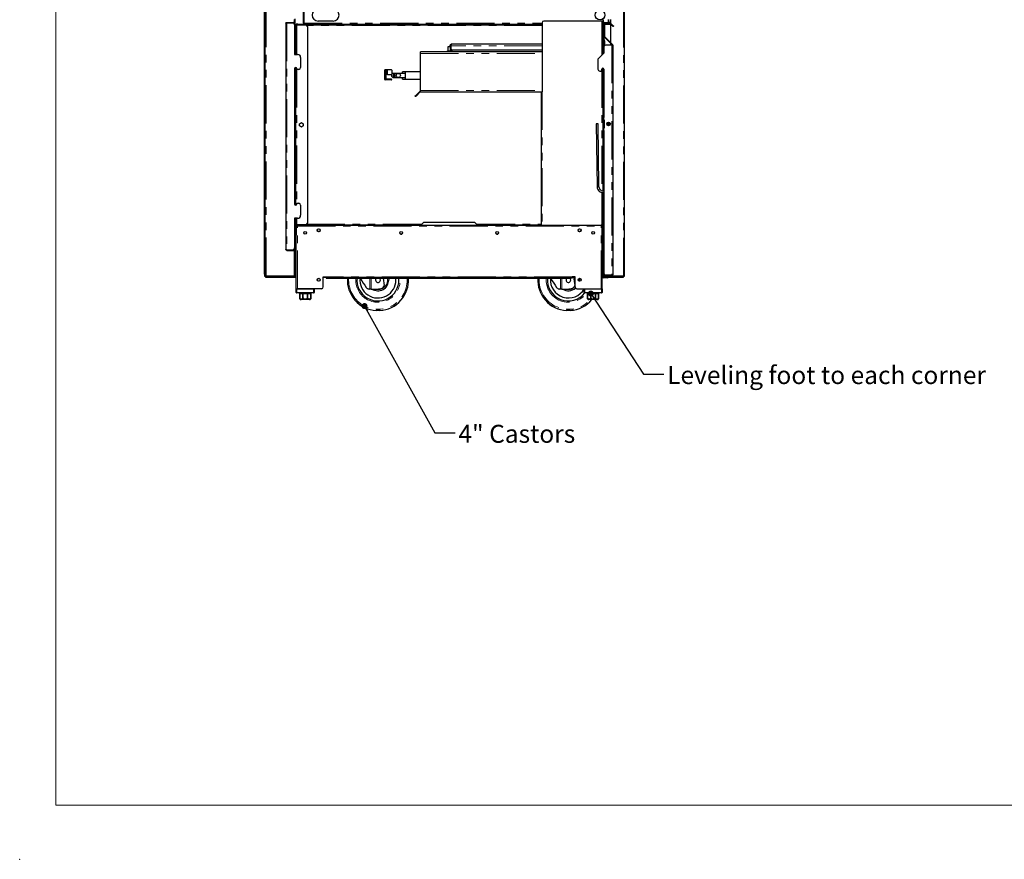
# Model space of a CAD drawing. Units: millimetres. Extents: x 0 to 586, y 0 to 420.
# Drawn here: x 0 to 164, y 0 to 140 of the extents above; entities that cross this region are included whole.
import ezdxf

# ---------------------------------------------------------------- set-up
doc = ezdxf.new("R2010")
doc.units = ezdxf.units.MM
doc.header["$PDSIZE"] = -1
doc.linetypes.add('PHANTOM', pattern=[12.7, 6.35, -1.27, 1.27, -1.27, 1.27, -1.27])
doc.styles.add('SLDTEXTSTYLE0', font='TXT', dxfattribs={"width": 0.605})
doc.dimstyles.new('SLDDIMSTYLE3', dxfattribs={"dimtxt": 0.18, "dimasz": 1, "dimexe": 0, "dimexo": 0.0625, "dimgap": 0, "dimtad": 0, "dimtih": 1, "dimtoh": 1, "dimdec": 0, "dimrnd": 1e-09, "dimzin": 0, "dimdsep": 46, "dimtxsty": 'Standard', "dimblk1": 'DOT', "dimblk2": 'DOT', "dimsah": 1, "dimcen": 0.09, "dimadec": 0, "dimazin": 0, "dimtfac": 1, "dimtdec": 0, "dimtofl": 0, "dimtmove": 0, "dimatfit": 3, "dimldrblk": 'DOT', "dimfxl": 0, "dimfrac": 2, "dimtolj": 1, "dimtzin": 0, "dimarcsym": 0})

# ---------------------------------------------------------------- blocks, each defined once
blk = doc.blocks.new('_DOT')
at = {"color": 0, "linetype": 'ByBlock', "lineweight": -2}
blk.add_line((-0.5, 0), (-1, 0), dxfattribs=at)
at = {"color": 0, "linetype": 'ByBlock', "const_width": 0.5}
blk.add_lwpolyline([(-0.25, 0, 1), (0.25, 0, 1)], format="xyb", close=True, dxfattribs=at)

msp = doc.modelspace()

# ---------------------------------------------------------------- linework, layer by layer
at = {"color": 7, "linetype": 'Continuous', "lineweight": 18}
for q in [(5.873, 411.004), (579.873, 9.004)]:
    msp.add_line((5.873, 9.004), q, dxfattribs=at)
at = {"color": 7, "linetype": 'Continuous', "lineweight": 25}
for p, q in [((40.717, 97.5), (40.717, 297.14)), ((40.817, 97.5), (40.817, 297.14)), ((100.717, 97.2), (100.717, 297.14)), ((47.137, 143.338), (47.137, 139.318)), ((45.707, 139.32), (45.707, 139.92)), ((45.807, 137.78), (45.807, 139.92)), ((45.817, 134.13), (45.817, 140.088)), ((52.137, 139.7), (49.637, 139.7)), ((96.927, 139.7), (87.287, 139.7)), ((96.927, 139.7), (97.087, 139.7)), ((97.087, 139.7), (97.087, 134.15)), ((97.137, 138.78), (97.137, 139.92)), ((97.237, 138.78), (97.237, 139.92)), ((98.137, 139.45), (98.137, 139.98)), ((98.417, 139.32), (98.417, 139.98)), ((44.257, 139.32), (44.257, 101.64)), ((44.417, 139.48), (45.547, 139.48)), ((44.417, 139.38), (45.547, 139.38)), ((44.417, 139.373), (45.407, 139.373)), ((45.607, 139.297), (45.607, 139.32)), ((45.707, 139.18), (45.707, 139.32)), ((45.707, 139.073), (45.707, 139.18)), ((45.707, 139.073), (45.707, 134.13)), ((46.057, 139.063), (45.837, 139.063)), ((45.837, 139.063), (45.837, 134.13)), ((45.974, 139.2), (45.974, 139.08)), ((46.274, 139.2), (45.974, 139.2)), ((45.974, 139.08), (46.274, 139.08)), ((46.057, 139.063), (47.537, 139.063)), ((46.274, 139.2), (86.987, 139.2)), ((46.274, 139.08), (86.987, 139.08)), ((47.137, 139.318), (47.237, 139.318)), ((47.247, 139.31), (47.247, 139.331)), ((47.267, 139.31), (47.247, 139.31)), ((47.254, 139.2), (47.254, 139.3)), ((47.837, 138.763), (47.837, 106.038)), ((86.987, 139.4), (86.987, 127.9)), ((97.087, 139.2), (97.137, 139.2)), ((97.087, 139.063), (97.137, 139.063)), ((97.137, 138.48), (97.137, 138.78)), ((97.237, 138.48), (97.137, 138.48)), ((97.137, 138.48), (97.137, 136.885)), ((97.237, 139.2), (97.287, 139.2)), ((97.237, 138.78), (97.237, 138.48)), ((97.287, 139.29), (97.287, 137.175)), ((97.387, 139.29), (97.387, 137.175)), ((97.387, 139.2), (98.395, 139.2)), ((97.447, 139.45), (98.22, 139.45)), ((97.447, 139.35), (98.22, 139.35)), ((98.019, 139.2), (98.019, 139.3)), ((98.137, 139.318), (98.037, 139.318)), ((98.137, 139.318), (98.137, 139.35)), ((98.263, 139.333), (98.599, 138.997)), ((98.334, 139.404), (98.67, 139.068)), ((98.417, 136.12), (98.417, 139.179)), ((98.882, 138.855), (98.811, 138.785)), ((45.707, 137.48), (45.807, 137.48)), ((45.807, 137.48), (45.807, 137.78)), ((97.157, 136.895), (97.087, 136.862)), ((97.157, 136.783), (97.087, 136.783)), ((97.157, 136.895), (97.342, 136.499)), ((97.157, 136.783), (97.157, 134.221)), ((97.334, 137.062), (98.669, 135.727)), ((97.367, 136.387), (97.367, 135.588)), ((97.404, 137.133), (98.74, 135.797)), ((71.203, 134.73), (71.803, 134.73)), ((71.203, 134.557), (71.203, 134.73)), ((71.303, 134.73), (71.303, 135.43)), ((71.303, 135.43), (71.639, 135.43)), ((71.639, 135.58), (71.739, 135.58)), ((71.639, 135.58), (71.639, 135.144)), ((71.639, 135.144), (71.639, 134.844)), ((71.639, 134.844), (71.739, 134.844)), ((71.803, 134.83), (71.653, 134.83)), ((71.653, 134.83), (71.653, 134.73)), ((71.739, 135.58), (71.739, 135.144)), ((71.739, 135.43), (71.746, 135.43)), ((71.739, 134.844), (71.739, 135.144)), ((71.746, 135.58), (71.746, 135.144)), ((71.803, 134.544), (71.803, 134.969)), ((86.987, 135.844), (71.903, 135.844)), ((71.903, 134.544), (71.903, 134.881)), ((71.91, 134.544), (71.91, 134.877)), ((86.987, 134.844), (72.046, 134.844)), ((97.287, 135.384), (97.287, 134.35)), ((98.627, 135.684), (97.587, 135.684)), ((98.417, 135.684), (98.417, 135.979)), ((98.627, 135.684), (98.775, 135.684)), ((98.787, 135.684), (98.775, 135.684)), ((98.787, 135.684), (98.787, 97.41)), ((45.707, 134.13), (46.207, 134.13)), ((46.707, 133.63), (46.707, 131.93)), ((86.987, 134.544), (66.717, 134.544)), ((66.717, 134.28), (66.717, 134.544)), ((66.717, 128.144), (66.717, 134.28)), ((70.603, 134.601), (71.203, 134.611)), ((70.603, 134.544), (70.603, 134.601)), ((71.803, 134.557), (71.203, 134.557)), ((71.203, 134.544), (71.203, 134.557)), ((97.287, 134.35), (96.287, 133.35)), ((96.287, 133.35), (96.287, 131.65)), ((45.707, 131.78), (45.707, 109.18)), ((45.817, 109.018), (45.817, 131.943)), ((45.837, 131.95), (45.837, 109.011)), ((46.057, 131.63), (46.057, 131.78)), ((46.407, 131.63), (46.057, 131.63)), ((60.749, 129.975), (60.749, 131.525)), ((60.824, 131.6), (61.824, 131.6)), ((60.899, 131.45), (60.899, 130.05)), ((61.224, 131.45), (60.899, 131.45)), ((61.224, 130.75), (61.224, 131.45)), ((61.899, 131.525), (61.899, 130.805)), ((96.587, 131.35), (96.881, 131.35)), ((96.881, 131.35), (96.939, 131.681)), ((97.087, 131.824), (97.087, 111.413)), ((97.157, 131.819), (97.157, 126.422)), ((97.287, 131.65), (97.287, 123.65)), ((61.824, 129.9), (60.824, 129.9)), ((60.899, 130.05), (61.824, 130.05)), ((61.874, 130.75), (61.224, 130.75)), ((62.206, 130.98), (62.203, 130.98)), ((62.203, 130.28), (62.206, 130.28)), ((62.513, 130.98), (62.206, 130.98)), ((62.206, 130.28), (62.513, 130.28)), ((62.703, 130.98), (62.513, 130.98)), ((62.513, 130.28), (62.703, 130.28)), ((62.706, 130.98), (62.703, 130.98)), ((62.703, 130.28), (62.706, 130.28)), ((63.013, 130.98), (62.706, 130.98)), ((62.706, 130.28), (63.013, 130.28)), ((64.203, 130.98), (63.013, 130.98)), ((63.013, 130.28), (64.203, 130.28)), ((64.203, 131.23), (63.703, 131.23)), ((63.703, 130.98), (63.703, 131.23)), ((63.703, 130.03), (63.703, 130.28)), ((63.703, 130.03), (64.203, 130.03)), ((66.717, 131.23), (64.203, 131.23)), ((64.203, 130.63), (64.203, 131.23)), ((64.203, 130.03), (64.203, 130.63)), ((64.203, 130.03), (66.717, 130.03)), ((66.717, 127.88), (66.717, 128.144)), ((65.871, 127.103), (65.8, 127.173)), ((66.012, 127.385), (66.53, 127.903)), ((66.083, 127.315), (66.601, 127.832)), ((66.717, 127.88), (86.827, 127.88)), ((86.827, 127.9), (86.827, 105.7)), ((86.827, 127.9), (86.987, 127.9)), ((97.287, 126.588), (97.157, 126.31)), ((97.157, 126.422), (97.087, 126.422)), ((97.157, 126.31), (97.087, 126.343)), ((97.137, 126.32), (97.137, 111.414)), ((97.177, 123.65), (97.177, 123.296)), ((97.177, 123.65), (97.287, 123.65)), ((97.268, 123.296), (97.285, 123.296)), ((97.337, 123.2), (97.337, 121.9)), ((97.354, 123.2), (97.354, 121.9)), ((97.357, 121.9), (97.357, 123.2)), ((46.517, 122.585), (46.837, 122.77)), ((46.517, 122.216), (46.517, 122.585)), ((46.837, 122.031), (46.517, 122.216)), ((46.837, 122.77), (47.157, 122.585)), ((47.157, 122.216), (46.837, 122.031)), ((47.157, 122.585), (47.157, 122.216)), ((96.007, 122.548), (96.157, 112.049)), ((96.457, 112.054), (96.307, 122.553)), ((97.177, 121.805), (97.177, 121.45)), ((97.285, 121.805), (97.268, 121.805)), ((97.907, 122.553), (97.905, 122.389)), ((98.205, 122.399), (98.207, 122.548)), ((97.287, 121.45), (97.177, 121.45)), ((97.287, 121.45), (97.287, 97.658)), ((97.087, 111.113), (97.087, 105.7)), ((97.137, 111.113), (97.137, 105.738)), ((46.057, 109.18), (46.057, 109.33)), ((46.057, 109.33), (46.407, 109.33)), ((46.707, 109.03), (46.707, 107.33)), ((46.207, 106.83), (45.707, 106.83)), ((45.707, 106.83), (45.707, 101.888)), ((45.817, 97.25), (45.817, 106.83)), ((45.837, 106.83), (45.837, 105.738)), ((45.861, 105.738), (45.837, 105.738)), ((45.837, 105.738), (45.837, 104.02)), ((45.861, 105.738), (46.057, 105.738)), ((45.957, 105.738), (45.957, 104.02)), ((45.974, 105.72), (45.974, 105.5)), ((45.974, 105.72), (66.757, 105.72)), ((45.974, 104.02), (45.974, 105.5)), ((45.987, 105.52), (46.107, 105.52)), ((45.987, 105.46), (45.987, 105.52)), ((45.987, 95.08), (45.987, 105.46)), ((47.537, 105.738), (46.057, 105.738)), ((46.107, 105.507), (46.107, 105.52)), ((46.167, 105.7), (46.167, 105.52)), ((46.167, 105.7), (70.383, 105.7)), ((67.237, 106.2), (66.737, 105.7)), ((67.237, 106.2), (75.737, 106.2)), ((70.383, 105.7), (72.59, 105.7)), ((72.59, 105.7), (96.807, 105.7)), ((76.237, 105.7), (75.737, 106.2)), ((76.217, 105.72), (86.827, 105.72)), ((96.807, 105.7), (96.927, 105.7)), ((96.807, 105.7), (96.807, 105.52)), ((96.987, 105.52), (96.867, 105.52)), ((96.867, 105.507), (96.867, 105.52)), ((97.087, 105.7), (96.927, 105.7)), ((96.987, 105.6), (96.987, 105.7)), ((96.987, 105.52), (96.987, 105.6)), ((96.987, 105.6), (97.107, 105.6)), ((96.987, 105.46), (96.987, 105.52)), ((96.987, 95.08), (96.987, 105.46)), ((97.113, 105.738), (97.087, 105.738)), ((97.087, 105.6), (97.087, 105.7)), ((97.107, 105.6), (97.107, 105.3)), ((97.107, 97.08), (97.107, 105.3)), ((97.113, 105.738), (97.137, 105.738)), ((97.137, 105.738), (97.137, 104.02)), ((45.837, 104.02), (45.837, 103.72)), ((45.837, 103.72), (45.957, 103.72)), ((45.957, 103.72), (45.957, 104.02)), ((63.366, 104.19), (63.599, 104.19)), ((79.374, 104.19), (79.607, 104.19)), ((97.137, 103.72), (97.107, 103.72)), ((97.137, 104.02), (97.137, 103.72)), ((97.137, 97.2), (97.137, 103.72)), ((45.707, 101.78), (45.707, 101.888)), ((44.417, 101.588), (45.407, 101.588)), ((44.417, 101.58), (45.547, 101.58)), ((44.417, 101.48), (45.547, 101.48)), ((45.607, 101.64), (45.607, 101.664)), ((45.707, 101.64), (45.707, 101.78)), ((40.717, 97.5), (40.717, 97.2)), ((40.717, 97.2), (40.817, 97.2)), ((40.817, 97.268), (40.817, 97.5)), ((40.817, 97.25), (40.817, 97.268)), ((40.817, 97.2), (40.817, 97.25)), ((40.817, 97.25), (40.977, 97.25)), ((40.877, 97.2), (40.817, 97.2)), ((40.877, 97.14), (40.877, 97.2)), ((40.877, 97.14), (40.877, 97.04)), ((41.177, 97.14), (40.877, 97.14)), ((40.877, 97.04), (41.177, 97.04)), ((40.977, 97.25), (45.657, 97.25)), ((41.177, 97.14), (45.987, 97.14)), ((41.177, 97.04), (45.987, 97.04)), ((45.657, 97.25), (45.817, 97.25)), ((50.486, 97.05), (50.986, 97.05)), ((50.486, 95.38), (50.486, 97.05)), ((50.487, 95.38), (50.487, 97.05)), ((50.487, 97.04), (50.986, 97.04)), ((50.986, 96.99), (50.986, 97.05)), ((50.986, 96.99), (50.986, 96.87)), ((51.286, 96.99), (50.986, 96.99)), ((50.986, 96.87), (51.286, 96.87)), ((51.286, 96.99), (91.687, 96.99)), ((51.286, 96.87), (91.687, 96.87)), ((60.479, 96.87), (60.663, 95.634)), ((63.107, 96.54), (63.091, 96.87)), ((91.687, 96.99), (91.987, 96.99)), ((91.987, 96.87), (91.687, 96.87)), ((91.987, 96.99), (91.987, 97.05)), ((92.487, 97.05), (91.987, 97.05)), ((91.987, 96.99), (91.987, 96.87)), ((92.212, 97.05), (92.423, 95.634)), ((92.487, 95.38), (92.487, 97.05)), ((92.487, 95.38), (92.487, 97.05)), ((96.987, 97.04), (96.991, 97.04)), ((97.107, 97.14), (97.947, 97.14)), ((97.122, 97.04), (97.931, 97.04)), ((97.137, 97.2), (97.317, 97.2)), ((97.587, 97.02), (97.167, 97.02)), ((97.587, 96.9), (97.167, 96.9)), ((97.287, 97.41), (97.287, 97.658)), ((97.317, 97.2), (97.947, 97.2)), ((97.387, 97.41), (97.387, 97.434)), ((97.447, 97.35), (98.627, 97.35)), ((98.627, 97.25), (97.447, 97.25)), ((98.627, 97.358), (97.587, 97.358)), ((97.587, 97.02), (97.887, 97.02)), ((97.887, 96.9), (97.587, 96.9)), ((97.887, 97.02), (97.887, 96.9)), ((97.947, 97.358), (97.947, 97.35)), ((97.947, 97.25), (97.947, 97.08)), ((98.062, 97.04), (100.257, 97.04)), ((98.067, 97.358), (98.067, 97.35)), ((98.067, 97.25), (98.067, 97.08)), ((98.067, 97.2), (98.717, 97.2)), ((98.067, 97.14), (100.257, 97.14)), ((98.457, 97.35), (98.453, 97.358)), ((98.627, 97.25), (98.627, 97.35)), ((100.557, 97.2), (98.717, 97.2)), ((100.557, 97.14), (100.257, 97.14)), ((100.257, 97.04), (100.557, 97.04)), ((100.557, 97.2), (100.717, 97.2)), ((100.557, 97.2), (100.557, 97.14)), ((100.557, 97.04), (100.557, 97.14)), ((93.167, 96.54), (93.157, 96.354)), ((45.987, 94.48), (45.987, 95.08)), ((45.987, 95.08), (46.087, 95.08)), ((46.087, 95.08), (48.887, 95.08)), ((48.887, 94.38), (46.087, 94.38)), ((50.186, 95.08), (46.167, 95.08)), ((46.487, 94.38), (46.487, 94.28)), ((46.487, 94.28), (46.562, 94.28)), ((46.562, 94.28), (46.562, 93.58)), ((46.564, 94.28), (47.101, 94.28)), ((46.564, 93.58), (46.564, 94.28)), ((47.101, 94.28), (47.101, 93.58)), ((47.107, 94.28), (47.867, 94.28)), ((47.107, 93.58), (47.107, 94.28)), ((47.867, 94.28), (47.867, 93.58)), ((47.872, 94.28), (48.409, 94.28)), ((47.872, 93.58), (47.872, 94.28)), ((48.409, 94.28), (48.409, 93.58)), ((48.412, 94.28), (48.487, 94.28)), ((48.412, 93.58), (48.412, 94.28)), ((48.487, 94.28), (48.487, 94.38)), ((48.987, 95.08), (48.987, 94.48)), ((58.271, 95.04), (58.13, 95.04)), ((58.49, 95.04), (58.271, 95.04)), ((58.49, 95.04), (59.257, 95.04)), ((59.257, 95.04), (60.111, 95.104)), ((90.031, 95.04), (89.89, 95.04)), ((90.25, 95.04), (90.031, 95.04)), ((90.25, 95.04), (91.017, 95.04)), ((91.017, 95.04), (91.871, 95.104)), ((92.787, 95.08), (96.807, 95.08)), ((93.987, 94.48), (93.987, 95.08)), ((94.087, 95.08), (96.887, 95.08)), ((96.887, 94.38), (94.087, 94.38)), ((94.487, 94.38), (94.487, 94.28)), ((94.487, 94.28), (94.562, 94.28)), ((94.562, 94.28), (94.562, 93.58)), ((94.564, 94.28), (95.101, 94.28)), ((94.564, 93.58), (94.564, 94.28)), ((95.101, 94.28), (95.101, 93.58)), ((95.107, 94.28), (95.867, 94.28)), ((95.107, 93.58), (95.107, 94.28)), ((95.867, 94.28), (95.867, 93.58)), ((95.872, 94.28), (96.409, 94.28)), ((95.872, 93.58), (95.872, 94.28)), ((96.409, 94.28), (96.409, 93.58)), ((96.412, 94.28), (96.487, 94.28)), ((96.412, 93.58), (96.412, 94.28)), ((96.487, 94.28), (96.487, 94.38)), ((96.887, 95.08), (96.987, 95.08)), ((96.987, 95.08), (96.987, 94.48)), ((48.187, 93.28), (46.787, 93.28)), ((96.187, 93.28), (94.787, 93.28))]:
    msp.add_line(p, q, dxfattribs=at)
at = {"color": 8, "linetype": 'PHANTOM', "lineweight": 18}
for p, q in [((40.977, 97.25), (40.977, 297.09)), ((100.557, 97.2), (100.557, 282.237)), ((47.297, 143.325), (47.297, 139.36)), ((45.657, 139.437), (45.657, 139.98)), ((45.707, 139.92), (45.807, 139.92)), ((96.927, 139.7), (96.927, 133.99)), ((97.237, 139.92), (97.137, 139.92)), ((97.977, 139.45), (97.977, 139.98)), ((44.417, 139.48), (44.417, 139.38)), ((44.417, 139.373), (44.417, 101.588)), ((45.547, 139.38), (45.547, 139.48)), ((45.607, 139.32), (45.707, 139.32)), ((45.707, 139.18), (45.687, 139.18)), ((46.057, 139.063), (46.057, 134.13)), ((46.274, 139.08), (46.274, 139.2)), ((47.297, 139.36), (86.987, 139.36)), ((86.987, 138.98), (47.743, 138.98)), ((97.087, 139.36), (97.137, 139.36)), ((97.137, 138.78), (97.237, 138.78)), ((97.237, 139.36), (97.303, 139.36)), ((97.387, 139.29), (97.287, 139.29)), ((97.447, 139.35), (97.447, 139.45)), ((98.22, 139.35), (98.22, 139.45)), ((98.263, 139.333), (98.334, 139.404)), ((98.599, 138.997), (98.67, 139.068)), ((45.807, 137.78), (45.707, 137.78)), ((97.342, 136.387), (97.157, 136.783)), ((97.387, 137.175), (97.287, 137.175)), ((97.317, 136.553), (97.317, 137.082)), ((97.404, 137.133), (97.334, 137.062)), ((97.342, 135.558), (97.342, 136.387)), ((97.367, 136.387), (97.342, 136.387)), ((71.739, 135.144), (71.639, 135.144)), ((86.987, 135.58), (71.746, 135.58)), ((98.627, 135.684), (98.627, 97.358)), ((98.669, 135.727), (98.74, 135.797)), ((66.717, 134.28), (86.987, 134.28)), ((46.057, 131.63), (46.057, 109.33)), ((96.927, 131.609), (96.927, 111.438)), ((66.717, 128.144), (86.987, 128.144)), ((66.012, 127.385), (66.083, 127.315)), ((66.601, 127.832), (66.53, 127.903)), ((86.987, 127.9), (86.987, 105.7)), ((97.157, 126.422), (97.287, 126.699)), ((97.287, 123.65), (97.287, 123.296)), ((97.317, 121.84), (97.317, 123.261)), ((97.354, 123.2), (97.337, 123.2)), ((97.287, 121.805), (97.287, 121.45)), ((97.354, 121.9), (97.337, 121.9)), ((96.927, 111.13), (96.927, 105.7)), ((46.057, 106.83), (46.057, 105.738)), ((45.974, 105.5), (45.987, 105.5)), ((46.167, 95.08), (46.167, 105.52)), ((46.167, 105.52), (96.807, 105.52)), ((47.743, 105.82), (66.857, 105.82)), ((76.117, 105.82), (86.827, 105.82)), ((96.807, 95.08), (96.807, 105.52)), ((97.107, 105.3), (96.987, 105.3)), ((45.957, 104.02), (45.837, 104.02)), ((97.107, 104.02), (97.137, 104.02)), ((44.417, 101.48), (44.417, 101.58)), ((45.547, 101.58), (45.547, 101.48)), ((45.607, 101.64), (45.707, 101.64)), ((45.657, 97.25), (45.657, 101.524)), ((45.687, 101.78), (45.707, 101.78)), ((40.817, 97.5), (40.717, 97.5)), ((40.877, 97.25), (40.877, 97.2)), ((40.877, 97.2), (45.987, 97.2)), ((41.177, 97.04), (41.177, 97.14)), ((91.987, 97.05), (50.986, 97.05)), ((51.286, 96.87), (51.286, 96.99)), ((54.525, 96.54), (54.536, 96.87)), ((58.271, 95.04), (58.271, 96.87)), ((58.49, 96.87), (58.49, 95.04)), ((64.488, 96.54), (64.477, 96.87)), ((86.285, 96.54), (86.296, 96.87)), ((90.031, 95.04), (90.031, 96.87)), ((90.25, 96.87), (90.25, 95.04)), ((91.687, 96.87), (91.687, 96.99)), ((96.987, 97.08), (97.107, 97.08)), ((97.107, 97.2), (97.137, 97.2)), ((97.167, 97.02), (97.167, 96.9)), ((97.387, 97.41), (97.287, 97.41)), ((97.317, 97.2), (97.317, 97.317)), ((97.447, 97.35), (97.447, 97.25)), ((97.587, 96.9), (97.587, 97.02)), ((97.947, 97.08), (98.067, 97.08)), ((100.257, 97.14), (100.257, 97.04)), ((45.987, 94.48), (46.087, 94.48)), ((46.087, 95.08), (46.087, 94.48)), ((46.087, 94.38), (46.087, 94.48)), ((46.087, 94.48), (48.887, 94.48)), ((48.887, 94.48), (48.887, 95.08)), ((48.887, 94.38), (48.887, 94.48)), ((48.987, 94.48), (48.887, 94.48)), ((94.087, 94.48), (93.987, 94.48)), ((94.087, 95.08), (94.087, 94.48)), ((94.087, 94.48), (96.887, 94.48)), ((94.087, 94.48), (94.087, 94.38)), ((96.887, 94.48), (96.887, 95.08)), ((96.887, 94.48), (96.887, 94.38)), ((96.887, 94.48), (96.987, 94.48)), ((46.562, 93.58), (46.564, 93.58)), ((47.101, 93.58), (47.107, 93.58)), ((47.867, 93.58), (47.872, 93.58)), ((48.409, 93.58), (48.412, 93.58)), ((94.562, 93.58), (94.564, 93.58)), ((95.101, 93.58), (95.107, 93.58)), ((95.867, 93.58), (95.872, 93.58)), ((96.409, 93.58), (96.412, 93.58))]:
    msp.add_line(p, q, dxfattribs=at)
at = {"color": 7, "linetype": 'Continuous', "lineweight": 25, "flags": 128}
for points in [[(45.974, 139.08), (45.976, 139.079), (45.979, 139.074), (45.985, 139.067), (45.989, 139.063)], [(47.297, 139.36), (47.269, 139.353), (47.242, 139.346), (47.217, 139.339), (47.194, 139.333), (47.174, 139.328), (47.158, 139.324), (47.146, 139.321), (47.139, 139.319), (47.137, 139.318)], [(47.247, 139.325), (47.241, 139.321), (47.238, 139.319), (47.237, 139.318)], [(47.254, 139.2), (47.255, 139.203), (47.257, 139.21), (47.26, 139.222), (47.264, 139.238), (47.269, 139.258), (47.276, 139.28), (47.282, 139.306), (47.289, 139.333), (47.297, 139.36)], [(47.297, 139.36), (47.285, 139.352), (47.274, 139.344), (47.264, 139.337)], [(47.273, 139.327), (47.276, 139.33), (47.282, 139.34), (47.289, 139.35), (47.297, 139.36)], [(97.977, 139.36), (97.984, 139.333), (97.991, 139.306), (97.998, 139.28), (98.004, 139.258), (98.009, 139.238), (98.013, 139.222), (98.016, 139.21), (98.018, 139.203), (98.019, 139.2)], [(97.977, 139.36), (97.985, 139.349), (97.993, 139.338), (98, 139.327), (98.007, 139.318), (98.012, 139.311), (98.016, 139.305), (98.018, 139.302), (98.019, 139.3)], [(98.037, 139.318), (98.036, 139.319), (98.033, 139.321), (98.029, 139.324), (98.023, 139.328), (98.015, 139.333), (98.007, 139.339), (97.997, 139.346), (97.991, 139.35)], [(98.137, 139.318), (98.134, 139.319), (98.127, 139.321), (98.115, 139.324), (98.099, 139.328), (98.08, 139.333), (98.057, 139.339), (98.031, 139.346), (98.014, 139.35)], [(98.811, 138.785), (98.807, 138.789), (98.795, 138.801), (98.775, 138.821), (98.749, 138.847), (98.717, 138.879), (98.68, 138.916), (98.64, 138.956), (98.599, 138.997)], [(98.67, 139.068), (98.711, 139.026), (98.751, 138.986), (98.787, 138.95), (98.82, 138.918), (98.846, 138.891), (98.866, 138.872), (98.878, 138.86), (98.882, 138.855)], [(65.8, 127.173), (65.804, 127.177), (65.816, 127.19), (65.836, 127.209), (65.862, 127.235), (65.895, 127.268), (65.931, 127.304), (65.971, 127.344), (66.012, 127.385)], [(66.083, 127.315), (66.042, 127.273), (66.002, 127.234), (65.965, 127.197), (65.933, 127.165), (65.907, 127.138), (65.887, 127.119), (65.875, 127.107), (65.871, 127.103)], [(96.307, 122.553), (96.296, 122.552), (96.263, 122.552), (96.214, 122.551), (96.157, 122.55), (96.1, 122.55), (96.051, 122.549), (96.018, 122.548), (96.007, 122.548)], [(97.907, 122.553), (97.918, 122.552), (97.951, 122.552), (98, 122.551), (98.057, 122.55), (98.114, 122.55), (98.163, 122.549), (98.196, 122.548), (98.207, 122.548), (98.207, 122.548)], [(45.989, 105.738), (45.988, 105.737), (45.981, 105.728), (45.976, 105.722), (45.974, 105.72)], [(45.987, 103.935), (45.98, 103.962), (45.974, 104.02)], [(56.605, 96.87), (56.663, 96.782), (56.916, 96.396), (57.163, 96.021), (57.401, 95.659), (57.629, 95.311)], [(61.376, 96.87), (61.389, 96.791), (61.407, 96.54)], [(62.607, 96.54), (62.589, 96.865), (62.588, 96.87)], [(88.365, 96.87), (88.423, 96.782), (88.676, 96.396), (88.923, 96.021), (89.161, 95.659), (89.389, 95.311)], [(93.147, 96.803), (93.149, 96.791), (93.167, 96.54)]]:
    msp.add_lwpolyline(points, dxfattribs=at)
at = {"color": 8, "linetype": 'PHANTOM', "lineweight": 18, "flags": 128}
for points in [[(96.457, 112.054), (96.446, 112.054), (96.413, 112.053), (96.364, 112.052), (96.307, 112.052), (96.25, 112.051), (96.201, 112.05), (96.169, 112.05), (96.157, 112.049), (96.157, 112.049)], [(61.207, 96.54), (61.189, 96.779), (61.172, 96.87)]]:
    msp.add_lwpolyline(points, dxfattribs=at)
at = {"color": 7, "linetype": 'Continuous', "lineweight": 25}
for centre, radius in [((96.637, 140.7), 0.8), ((63.013, 130.63), 0.35), ((98.057, 122.55), 0.305), ((98.061, 122.55), 0.224), ((49.737, 104.83), 0.255), ((93.237, 104.83), 0.255), ((47.475, 104.4), 0.24), ((49.737, 104.83), 0.24), ((63.483, 104.4), 0.24), ((79.491, 104.4), 0.24), ((93.237, 104.83), 0.24), ((95.499, 104.4), 0.24), ((49.737, 96.58), 0.255), ((49.737, 96.58), 0.24), ((93.237, 96.58), 0.255), ((93.237, 96.58), 0.24)]:
    msp.add_circle(centre, radius, dxfattribs=at)
for centre, radius, start, end in [((49.637, 140.7), 1, 90, 270), ((52.137, 140.7), 1, 270, 90), ((87.287, 139.4), 0.3, 90, 180), ((45.407, 139.073), 0.3, 0, 90), ((45.547, 139.32), 0.16, 0, 90), ((45.547, 139.32), 0.06, 0, 90), ((49.311, 137.857), 2.512, 144.66096, 144.94007), ((47.537, 138.763), 0.3, 0, 90), ((97.447, 139.29), 0.16, 90, 180), ((97.447, 139.29), 0.06, 90, 180), ((98.22, 139.29), 0.16, 45, 90), ((98.22, 139.29), 0.06, 45, 90), ((97.447, 137.175), 0.16, 180, 225), ((97.103, 136.387), 0.264, 0, 25), ((97.447, 137.175), 0.06, 180, 225), ((72.046, 135.144), 0.3, 180, 270), ((97.587, 135.384), 0.3, 90, 180), ((98.627, 135.684), 0.06, 0, 45), ((98.627, 135.684), 0.16, 0, 45), ((46.207, 133.63), 0.5, 0, 90), ((45.882, 131.78), 0.175, 0, 180), ((46.407, 131.93), 0.3, 270, 0), ((60.824, 131.525), 0.075, 90, 180), ((61.824, 131.525), 0.075, 0, 90), ((96.587, 131.65), 0.3, 180, 270), ((97.112, 131.65), 0.175, 0, 170), ((60.824, 129.975), 0.075, 180, 270), ((61.824, 129.975), 0.075, 270, 90), ((62.203, 130.63), 0.35, 90, 270), ((62.514, 130.63), 0.35, 74.35732, 285.64268), ((62.703, 130.63), 0.35, 90, 270), ((66.717, 127.716), 0.264, 90, 135), ((66.717, 127.716), 0.164, 90, 135), ((97.237, 123.201), 0.0998, 359.73292, 72.17199), ((97.254, 123.201), 0.0998, 359.7326, 72.17348), ((97.257, 123.2), 0.1, 0, 72.74014), ((97.237, 121.9), 0.0998, 287.82904, 0.26606), ((97.254, 121.9), 0.0998, 287.82755, 0.26637), ((97.257, 121.9), 0.1, 287.25986, 0), ((98.038, 122.55), 0.225, 272.95458, 87.04542), ((97.107, 112.063), 0.95, 180.81898, 280.90184), ((97.107, 112.063), 0.65, 180.81898, 286.04643), ((45.882, 109.18), 0.175, 180, 0), ((46.407, 109.03), 0.3, 0, 90), ((46.207, 107.33), 0.5, 270, 0), ((46.167, 105.52), 0.18, 90, 180), ((46.167, 105.52), 0.06, 90, 180), ((47.537, 106.038), 0.3, 270, 0), ((96.807, 105.52), 0.18, 0, 90), ((96.807, 105.52), 0.06, 0, 90), ((45.407, 101.888), 0.3, 270, 0), ((45.547, 101.64), 0.16, 270, 0), ((45.547, 101.64), 0.06, 270, 0), ((59.607, 96.54), 5.1, 176.29003, 266.41141), ((59.607, 96.54), 3.5, 174.58979, 0), ((59.607, 96.54), 0.4, 124.41151, 0), ((59.607, 96.54), 0.4, 0, 55.58849), ((59.607, 96.54), 5.1, 273.58859, 3.70997), ((91.367, 96.54), 5.1, 176.29003, 266.41141), ((91.367, 96.54), 3.5, 174.58979, 321.89221), ((91.367, 96.54), 0.4, 124.41151, 0), ((91.367, 96.54), 0.4, 0, 55.58849), ((97.167, 97.08), 0.18, 180, 270), ((97.167, 97.08), 0.06, 180, 270), ((97.587, 97.658), 0.3, 180, 270), ((97.447, 97.41), 0.16, 180, 270), ((97.447, 97.41), 0.06, 180, 270), ((97.887, 97.08), 0.18, 270, 0), ((97.887, 97.08), 0.06, 270, 0), ((98.717, 97.5), 0.3, 236.44269, 270), ((50.186, 95.38), 0.3, 270, 0), ((50.187, 95.38), 0.3, 270, 0), ((59.607, 96.54), 3, 174.18806, 0), ((59.607, 96.54), 1.8, 236.44269, 0), ((60.067, 95.702), 0.6, 274.23639, 353.51693), ((91.367, 96.54), 3, 174.18806, 330.84834), ((91.827, 95.702), 0.6, 274.23639, 353.51693), ((92.787, 95.38), 0.3, 180, 270), ((92.787, 95.38), 0.3, 180, 270), ((46.087, 94.48), 0.1, 180, 270), ((48.887, 94.48), 0.1, 270, 0), ((91.367, 96.54), 1.8, 236.44269, 311.34197), ((94.087, 94.48), 0.1, 180, 270), ((96.887, 94.48), 0.1, 270, 0), ((46.787, 93.58), 0.3, 221.4284, 270), ((48.187, 93.58), 0.3, 270, 318.56771), ((91.367, 96.54), 5.1, 273.58859, 320.26664), ((94.787, 93.58), 0.3, 221.4284, 270), ((96.187, 93.58), 0.3, 270, 318.56771)]:
    msp.add_arc(centre, radius, start, end, dxfattribs=at)
at = {"color": 8, "linetype": 'PHANTOM', "lineweight": 18}
for centre, radius, start, end in [((97.212, 136.443), 0.142, 336.81696, 23.18304), ((62.207, 130.63), 0.35, 90.09642, 269.90358), ((62.707, 130.63), 0.35, 90.0965, 269.9035), ((59.607, 96.54), 5.082, 180, 3.72341), ((59.607, 96.54), 4.882, 176.12384, 0), ((59.607, 96.54), 3.7, 174.88304, 5.11696), ((91.367, 96.54), 4.882, 176.12384, 318.10188), ((91.367, 96.54), 3.7, 174.88304, 324.28288), ((59.607, 96.54), 1.6, 249.63587, 0), ((91.367, 96.54), 5.082, 180, 320.09409), ((91.367, 96.54), 1.6, 249.63587, 314.427)]:
    msp.add_arc(centre, radius, start, end, dxfattribs=at)
at = {"color": 7, "linetype": 'Continuous', "lineweight": 25}
for centre, major_axis, start_param, end_param in [((97.067, 136.464), (0.086, 0.435), 5.5537088, 6.1606547), ((97.067, 126.74), (-0.086, 0.435), 3.2641233, 3.8710691)]:
    msp.add_ellipse(centre, major_axis=major_axis, ratio=0.090316, start_param=start_param, end_param=end_param, dxfattribs=at)
for points, knots in [([(44.257, 139.32), (44.258, 139.337), (44.261, 139.371), (44.287, 139.42), (44.33, 139.458), (44.375, 139.478), (44.405, 139.48), (44.417, 139.48)], [0, 0, 0, 0, 0.19881836, 0.43001885, 0.65275834, 0.86627735, 1, 1, 1, 1]), ([(44.417, 139.373), (44.396, 139.371), (44.354, 139.366), (44.302, 139.355), (44.264, 139.34), (44.259, 139.327), (44.257, 139.32)], [0, 0, 0, 0, 0.2414475, 0.4881213, 0.7407549, 1, 1, 1, 1]), ([(44.381, 139.369), (44.383, 139.37), (44.39, 139.375), (44.402, 139.38), (44.413, 139.38), (44.417, 139.38)], [0, 0, 0, 0, 0.2070774, 0.6843501, 1, 1, 1, 1]), ([(71.639, 135.58), (71.641, 135.609), (71.647, 135.665), (71.687, 135.739), (71.749, 135.801), (71.824, 135.838), (71.879, 135.843), (71.903, 135.844)], [0, 0, 0, 0, 0.1878791, 0.3758617, 0.5666127, 0.8137961, 1, 1, 1, 1]), ([(71.739, 135.58), (71.74, 135.598), (71.741, 135.62), (71.75, 135.637), (71.751, 135.64)], [0, 0, 0, 0, 0.8150629, 1, 1, 1, 1]), ([(71.903, 135.844), (71.881, 135.84), (71.844, 135.834), (71.802, 135.791), (71.777, 135.746), (71.761, 135.698), (71.75, 135.642), (71.747, 135.601), (71.746, 135.58)], [0, 0, 0, 0, 0.2761535, 0.470073, 0.5968078, 0.7265616, 0.8605821, 1, 1, 1, 1]), ([(97.287, 123.296), (97.273, 123.296), (97.246, 123.298), (97.211, 123.299), (97.186, 123.299), (97.175, 123.299), (97.179, 123.299), (97.197, 123.299), (97.228, 123.298), (97.254, 123.296), (97.268, 123.296)], [0, 0, 0, 0, 0.1250501, 0.2500606, 0.3750397, 0.4999965, 0.6249671, 0.7499484, 0.8749519, 1, 1, 1, 1]), ([(97.178, 121.802), (97.178, 121.802), (97.175, 121.801), (97.187, 121.802), (97.21, 121.802), (97.246, 121.803), (97.273, 121.804), (97.287, 121.805)], [0, 0, 0, 0, 0.0553083, 0.2914015, 0.5275363, 0.7637308, 1, 1, 1, 1]), ([(97.268, 121.805), (97.255, 121.804), (97.228, 121.803), (97.197, 121.802), (97.186, 121.802), (97.181, 121.802)], [0, 0, 0, 0, 0.3334325, 0.6667459, 1, 1, 1, 1]), ([(46.167, 105.52), (46.147, 105.516), (46.106, 105.508), (46.051, 105.494), (46.01, 105.481), (45.989, 105.47), (45.987, 105.463), (45.987, 105.46)], [0, 0, 0, 0, 0.2131039, 0.4326019, 0.6520873, 0.8715735, 1, 1, 1, 1]), ([(96.807, 105.52), (96.827, 105.516), (96.868, 105.508), (96.922, 105.494), (96.963, 105.481), (96.984, 105.47), (96.986, 105.463), (96.987, 105.46)], [0, 0, 0, 0, 0.2131047, 0.4325992, 0.6520855, 0.8715725, 1, 1, 1, 1]), ([(44.257, 101.64), (44.258, 101.635), (44.261, 101.622), (44.287, 101.607), (44.33, 101.595), (44.375, 101.589), (44.405, 101.588), (44.417, 101.588)], [0, 0, 0, 0, 0.19881802, 0.43002305, 0.65275837, 0.86627775, 1, 1, 1, 1]), ([(44.417, 101.48), (44.398, 101.482), (44.359, 101.486), (44.316, 101.514), (44.287, 101.544), (44.27, 101.573), (44.259, 101.606), (44.257, 101.629), (44.257, 101.64)], [0, 0, 0, 0, 0.2169538, 0.4541746, 0.5816677, 0.7150106, 0.8544036, 1, 1, 1, 1]), ([(44.417, 101.58), (44.413, 101.581), (44.406, 101.581), (44.396, 101.584), (44.39, 101.587), (44.386, 101.589)], [0, 0, 0, 0, 0.31417013, 0.64914302, 1, 1, 1, 1]), ([(98.787, 97.41), (98.785, 97.405), (98.782, 97.392), (98.756, 97.377), (98.714, 97.365), (98.668, 97.359), (98.638, 97.358), (98.627, 97.358)], [0, 0, 0, 0, 0.198828, 0.4300222, 0.6527566, 0.866278, 1, 1, 1, 1]), ([(98.627, 97.25), (98.648, 97.253), (98.69, 97.258), (98.742, 97.295), (98.779, 97.348), (98.784, 97.39), (98.787, 97.41)], [0, 0, 0, 0, 0.250002, 0.5000003, 0.749989, 1, 1, 1, 1]), ([(98.627, 97.35), (98.635, 97.351), (98.645, 97.351), (98.653, 97.357), (98.655, 97.359)], [0, 0, 0, 0, 0.782718, 1, 1, 1, 1]), ([(57.629, 95.311), (57.672, 95.258), (57.759, 95.153), (57.94, 95.059), (58.062, 95.047), (58.13, 95.04)], [0, 0, 0, 0, 0.3083594, 0.615012, 1, 1, 1, 1]), ([(89.389, 95.311), (89.432, 95.258), (89.519, 95.153), (89.7, 95.059), (89.822, 95.047), (89.89, 95.04)], [0, 0, 0, 0, 0.3083594, 0.615012, 1, 1, 1, 1]), ([(46.562, 93.382), (46.562, 93.386), (46.562, 93.392), (46.562, 93.44), (46.562, 93.481), (46.562, 93.529), (46.562, 93.562), (46.562, 93.579), (46.562, 93.58)], [0, 0, 0, 0, 0.44854776, 0.61743408, 0.78747687, 0.88863326, 0.99061886, 1, 1, 1, 1]), ([(46.564, 93.58), (46.565, 93.567), (46.567, 93.539), (46.585, 93.496), (46.622, 93.447), (46.705, 93.396), (46.831, 93.374), (46.95, 93.392), (47.032, 93.44), (47.07, 93.479), (47.094, 93.526), (47.101, 93.56), (47.101, 93.578), (47.101, 93.58)], [0, 0, 0, 0, 0.0438513, 0.0875268, 0.15723, 0.2727728, 0.4903217, 0.7298647, 0.8095344, 0.8896715, 0.9411746, 0.9931246, 1, 1, 1, 1]), ([(47.107, 93.58), (47.107, 93.575), (47.108, 93.557), (47.119, 93.522), (47.154, 93.476), (47.231, 93.424), (47.348, 93.39), (47.51, 93.377), (47.654, 93.393), (47.768, 93.44), (47.824, 93.481), (47.858, 93.529), (47.866, 93.562), (47.867, 93.579), (47.867, 93.58)], [0, 0, 0, 0, 0.01709, 0.0586603, 0.1150645, 0.2005053, 0.3523326, 0.5001884, 0.7246178, 0.8089553, 0.8938703, 0.9443871, 0.9953153, 1, 1, 1, 1]), ([(47.872, 93.58), (47.873, 93.567), (47.875, 93.539), (47.893, 93.496), (47.93, 93.447), (48.013, 93.396), (48.139, 93.374), (48.259, 93.392), (48.34, 93.44), (48.378, 93.479), (48.402, 93.526), (48.409, 93.56), (48.409, 93.578), (48.409, 93.58)], [0, 0, 0, 0, 0.0438508, 0.0875274, 0.1572289, 0.2727756, 0.4903221, 0.7298649, 0.8095345, 0.8896697, 0.9411748, 0.9931247, 1, 1, 1, 1]), ([(48.412, 93.58), (48.412, 93.575), (48.412, 93.557), (48.412, 93.522), (48.412, 93.476), (48.412, 93.424), (48.412, 93.389), (48.412, 93.384), (48.412, 93.382)], [0, 0, 0, 0, 0.0341758, 0.1173058, 0.2301, 0.40096, 0.7045761, 1, 1, 1, 1]), ([(94.562, 93.382), (94.562, 93.386), (94.562, 93.392), (94.562, 93.44), (94.562, 93.481), (94.562, 93.529), (94.562, 93.562), (94.562, 93.579), (94.562, 93.58)], [0, 0, 0, 0, 0.44854776, 0.61743408, 0.78747687, 0.88863326, 0.99061886, 1, 1, 1, 1]), ([(94.564, 93.58), (94.565, 93.567), (94.567, 93.539), (94.585, 93.496), (94.622, 93.447), (94.705, 93.396), (94.831, 93.374), (94.95, 93.392), (95.032, 93.44), (95.07, 93.479), (95.094, 93.526), (95.101, 93.56), (95.101, 93.578), (95.101, 93.58)], [0, 0, 0, 0, 0.0438511, 0.0875277, 0.1572293, 0.2727731, 0.4903221, 0.7298652, 0.8095349, 0.8896711, 0.9411749, 0.9931246, 1, 1, 1, 1]), ([(95.107, 93.58), (95.107, 93.575), (95.108, 93.557), (95.119, 93.522), (95.154, 93.476), (95.231, 93.424), (95.348, 93.39), (95.51, 93.377), (95.654, 93.393), (95.768, 93.44), (95.824, 93.481), (95.858, 93.529), (95.866, 93.562), (95.867, 93.579), (95.867, 93.58)], [0, 0, 0, 0, 0.0170899, 0.0586603, 0.1150646, 0.2005055, 0.3523345, 0.500189, 0.724617, 0.8089547, 0.8938698, 0.9443866, 0.9953153, 1, 1, 1, 1]), ([(95.872, 93.58), (95.873, 93.567), (95.875, 93.539), (95.893, 93.496), (95.93, 93.447), (96.013, 93.396), (96.139, 93.374), (96.259, 93.392), (96.34, 93.44), (96.378, 93.479), (96.402, 93.526), (96.409, 93.56), (96.409, 93.578), (96.409, 93.58)], [0, 0, 0, 0, 0.043851, 0.0875276, 0.1572292, 0.272775, 0.4903215, 0.7298645, 0.8095342, 0.8896703, 0.9411747, 0.9931247, 1, 1, 1, 1]), ([(96.412, 93.58), (96.412, 93.575), (96.412, 93.557), (96.412, 93.522), (96.412, 93.476), (96.412, 93.424), (96.412, 93.389), (96.412, 93.384), (96.412, 93.382)], [0, 0, 0, 0, 0.0341758, 0.1173058, 0.2301, 0.40096, 0.7045761, 1, 1, 1, 1]), ([(59.926, 91.45), (59.922, 91.45), (59.898, 91.45), (59.851, 91.45), (59.778, 91.45), (59.706, 91.45), (59.652, 91.45), (59.617, 91.45), (59.581, 91.45), (59.544, 91.45), (59.495, 91.45), (59.425, 91.45), (59.351, 91.45), (59.309, 91.45), (59.287, 91.45)], [0, 0, 0, 0, 0.0350464, 0.193179, 0.3505789, 0.43554, 0.4703985, 0.4927975, 0.5152278, 0.5478173, 0.5800815, 0.6619726, 0.8306362, 1, 1, 1, 1]), ([(91.686, 91.45), (91.682, 91.45), (91.658, 91.45), (91.611, 91.45), (91.538, 91.45), (91.466, 91.45), (91.412, 91.45), (91.377, 91.45), (91.341, 91.45), (91.304, 91.45), (91.255, 91.45), (91.185, 91.45), (91.111, 91.45), (91.069, 91.45), (91.047, 91.45)], [0, 0, 0, 0, 0.0350464, 0.193179, 0.350579, 0.4355402, 0.4703986, 0.4927977, 0.515228, 0.5478175, 0.5800817, 0.6619728, 0.8306365, 1, 1, 1, 1])]:
    msp.add_open_spline(points, degree=3, knots=knots, dxfattribs=at)
at = {"color": 7, "linetype": 'Continuous', "lineweight": 0}
msp.add_point((-0.13, 0), dxfattribs=at)

# ---------------------------------------------------------------- texts
at = {"color": 7, "linetype": 'Continuous', "lineweight": 0, "char_height": 3, "attachment_point": 1, "style": 'SLDTEXTSTYLE0'}
for s, insert in [('Leveling foot to each corner', (107.835, 82.198)), ('4" Castors', (73.02, 72.408))]:
    msp.add_mtext(s, dxfattribs=dict(at, insert=insert))

# ---------------------------------------------------------------- leaders
at = {"color": 7, "linetype": 'Continuous', "lineweight": 0}
for points in [[(95.107, 94.28), (103.867, 80.874), (107.267, 80.874)], [(57.371, 92.201), (69.11, 71.059), (72.51, 71.059)]]:
    msp.add_leader(points, dimstyle='SLDDIMSTYLE3', dxfattribs=at)

doc.saveas('drawing.dxf')
